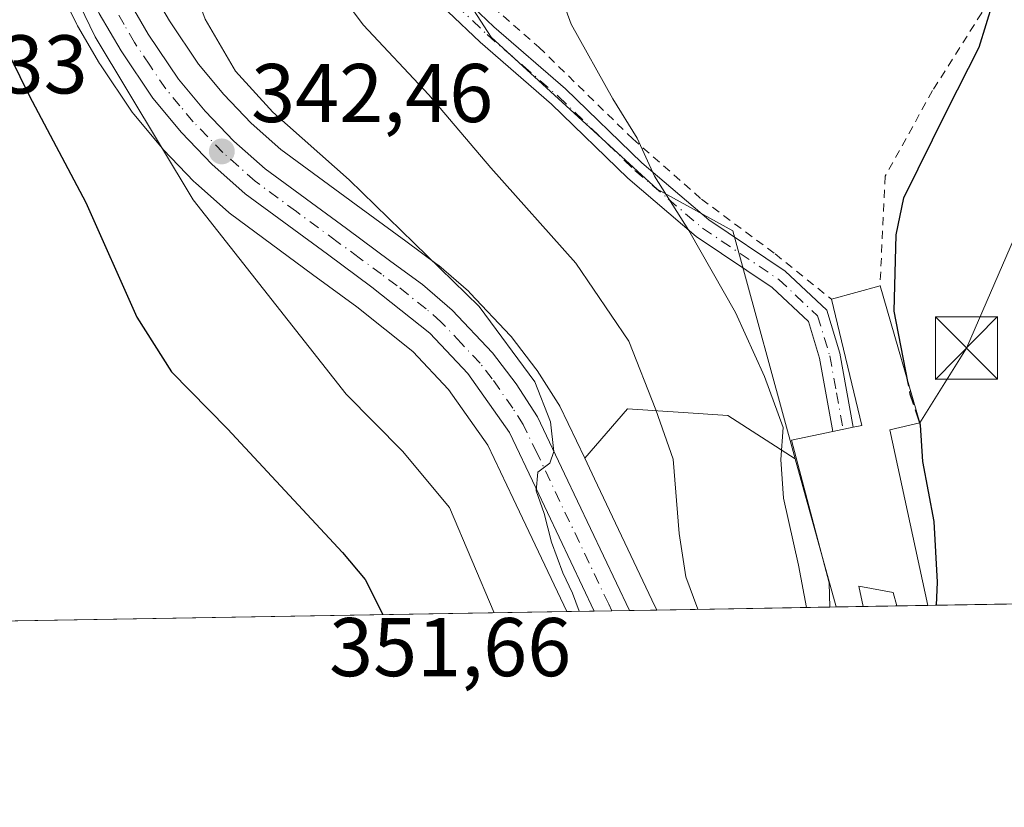
# Model space of a CAD drawing. Units: metres. Extents: x 613464 to 616908, y 4777959 to 4780330.
# Drawn here: x 614831 to 614949, y 4777959 to 4778054 of the extents above; entities that cross this region are included whole.
import ezdxf

# ---------------------------------------------------------------- set-up
doc = ezdxf.new("R2010")
doc.units = ezdxf.units.M
doc.header["$MEASUREMENT"] = 0
for name, pattern in [('DGN Style 2', [1.6480167562047852, 0.988810053722871, -0.6592067024819142]), ('DGN Style 3', [2.307223458686699, 1.648016756204785, -0.6592067024819142]), ('DGN Style 4', [2.6384748266838614, 1.318413404963828, -0.6592067024819142, 0.001648016756204785, -0.6592067024819142])]:
    doc.linetypes.add(name, pattern=pattern)
for name, color, linetype, lineweight in [('Alambrada', 7, 'DGN Style 2', 0), ('Arbolado forestal CxS', 92, 'Continuous', 0), ('Carretera de calzada única Cxs', 7, 'Continuous', 13), ('Carretera de calzada única eje', 7, 'DGN Style 4', 0), ('Comarca CxS', 21, 'Continuous', 0), ('Comunidad Autónoma CxS', 142, 'Continuous', 0), ('Curva de nivel maestra', 30, 'Continuous', 30), ('Curva de nivel maestra oculto', 30, 'DGN Style 3', 30), ('Curva de nivel normal', 30, 'Continuous', 0), ('Edificación Cxs', 1, 'Continuous', 13), ('Municipio', 91, 'Continuous', 13), ('Municipio CxS', 4, 'Continuous', 0), ('Núcleo urbano CxS', 7, 'Continuous', 0), ('Pastizal CxS', 92, 'Continuous', 0), ('Pista pavimentada Cxs', 135, 'Continuous', 0), ('Pista pavimentada eje', 135, 'DGN Style 4', 0), ('Prado CxS', 92, 'Continuous', 0), ('Provincia CxS', 1, 'Continuous', 0), ('Punto de cota en terreno', 7, 'Continuous', 0), ('Rótulo de punto de cota en terreno', 7, 'Continuous', 0), ('Tendido', 6, 'Continuous', 0), ('Torre de tendido puntual', 7, 'Continuous', 0)]:
    doc.layers.add(name, color=color, linetype=linetype, lineweight=lineweight)
doc.styles.add('Style-Arial', font='txt')

# ---------------------------------------------------------------- blocks, each defined once
blk = doc.blocks.new('*U11')
at = {"layer": 'Prado CxS', "color": 92, "linetype": 'Continuous', "lineweight": 0}
blk.add_polyline3d([(615193.5470000004, 4777987.6951, 250.4389999999985), (614928.9006000003, 4777983.2204, 328.6003000000055), (614923.9609000003, 4778001.054099999, 329.3833000000013), (614916.4773000004, 4778028.5121, 328.8448000000063), (614907.3300999999, 4778033.504100001, 330.0078000000067), (614887.3737000005, 4778051.8103, 331.5283999999957), (614870.7427000003, 4778077.6043, 332.107799999998), (614854.1124999998, 4778099.238500001, 335.1456000000035), (614841.2840999998, 4778129.4265, 339.5206000000035), (614848.6655000001, 4778151.572100001, 340.0434999999998)], dxfattribs=at)
blk = doc.blocks.new('*U26')
at = {"layer": 'Núcleo urbano CxS', "color": 7, "linetype": 'Continuous', "lineweight": 0}
blk.add_polyline3d([(614846.2182999998, 4778057.913899999, 342.1649999999936), (614848.6157000001, 4778053.7807, 342.0234000000055), (614852.1113, 4778048.5757, 341.7149000000064), (614855.1759000003, 4778044.922700001, 341.1637999999948), (614858.4715, 4778041.474300001, 340.8176999999997), (614862.0553000001, 4778038.307700001, 340.7350000000006), (614871.7197000004, 4778031.2053, 340.3076000000001), (614877.0790999997, 4778027.2457, 339.9499999999971), (614880.8755000001, 4778024.4583, 339.5923999999941), (614881.0456999998, 4778024.3235, 339.5791000000027), (614884.6228999998, 4778021.228900001, 339.3723999999929), (614884.8441000005, 4778021.016899999, 339.3678000000073), (614889.6941000001, 4778015.866900001, 339.3466000000044), (614889.8082999998, 4778015.738500001, 339.3421999999992), (614889.8931, 4778015.6325, 339.3415999999997), (614892.7531000003, 4778011.8925, 339.4039000000048), (614892.8942999998, 4778011.691500001, 339.3852000000043), (614895.4442999996, 4778007.7215, 339.132700000002), (614895.5181, 4778007.600099999, 339.1275000000023), (614895.6259000005, 4778007.3959, 339.1171000000031), (614898.6283, 4778001.126300001, 338.854800000001), (614898.9183, 4778000.520500001, 338.8111000000063), (614899.8123000005, 4777998.6347, 338.6880999999994), (614906.7105, 4777984.0847, 337.3222999999998), (614907.2933999998, 4777982.8551, 337.2725999999966), (614896.4773000004, 4777982.6722, 340.9894000000059), (614890.0214999998, 4777996.2905, 341.848800000007), (614886.9518999998, 4778002.7095, 341.4909000000043), (614882.2396999998, 4778009.408700001, 341.8735000000015), (614877.9439000003, 4778013.966700001, 342.2201999999961), (614871.1863000002, 4778019.3475, 342.6321999999927), (614865.8607000001, 4778023.264699999, 342.844299999997), (614855.9789000005, 4778030.556100001, 343.5586999999941), (614855.8317, 4778030.671900001, 343.5769), (614855.7770999996, 4778030.718900001, 343.5825999999943), (614851.7471000003, 4778034.2689, 343.9872000000032), (614851.5639000004, 4778034.444700001, 344.0127999999968), (614847.9039000003, 4778038.264699999, 344.3533000000025), (614847.7708999999, 4778038.412900001, 344.3647999999957), (614844.3201000001, 4778042.5341, 345.0166999999929), (614844.1278999997, 4778042.789899999, 345.0510000000068), (614840.3079000004, 4778048.489900001, 345.3861999999936), (614840.2071000002, 4778048.6513, 345.4046999999992), (614837.5745000001, 4778053.1757, 345.6919000000053), (614837.4751000004, 4778053.3621, 345.6875), (614834.3551000003, 4778059.7421, 345.894100000005)], dxfattribs=at)
blk = doc.blocks.new('*U27')
at = {"layer": 'Arbolado forestal CxS', "color": 92, "linetype": 'Continuous', "lineweight": 0}
blk.add_polyline3d([(614928.9006000003, 4777983.2204, 328.6003000000055), (614907.2933999998, 4777982.8551, 337.2725999999966), (614906.7105, 4777984.0847, 337.3222999999998), (614899.8123000005, 4777998.6347, 338.6880999999994), (614898.9183, 4778000.520500001, 338.8111000000063), (614898.6283, 4778001.126300001, 338.854800000001), (614903.7928999999, 4778007.0855, 336.2143000000069), (614910.4851000002, 4778006.623299999, 333.9100000000035), (614915.8517000005, 4778006.2531, 332.0650000000023), (614923.9609000003, 4778001.054099999, 329.3833000000013)], close=True, dxfattribs=at)
blk = doc.blocks.new('5PATER')
at = {"layer": 'Punto de cota en terreno', "linetype": 'Continuous', "lineweight": 0}
h = blk.add_hatch(color=51, dxfattribs=at)
edge = h.paths.add_edge_path()
edge.add_ellipse((0, 0), major_axis=(-0.1095731443231308, -0.1110710700762829), ratio=0.9994222409660322, start_angle=0, end_angle=360)
blk = doc.blocks.new('*U28')
at = {"layer": 'Carretera de calzada única Cxs', "color": 7, "linetype": 'Continuous', "lineweight": 13}
blk.add_polyline3d([(614843.5701000001, 4778056.5001, 343.474000000002), (614846.0701000001, 4778052.190099999, 342.9680999999982), (614849.7100999998, 4778046.770099999, 342.4070000000065), (614852.9402000001, 4778042.920100001, 342.1585999999952), (614856.3901000004, 4778039.3101, 341.9152999999933), (614860.1700999998, 4778035.970100001, 341.7878999999957), (614869.9401000004, 4778028.790100001, 342.5108999999939), (614875.3000999996, 4778024.8301, 344.925900000002), (614879.1001000004, 4778022.040100001, 343.4897999999957), (614882.6601999998, 4778018.960100001, 340.9141999999993), (614887.5100999996, 4778013.8101, 340.3989000000001), (614890.3701, 4778010.0701, 340.142200000002), (614892.9200999998, 4778006.100099999, 340.0301000000036), (614896.2100999998, 4777999.2301, 342.0742000000027), (614903.9998000005, 4777982.7994, 348.4786000000022), (614899.7708999999, 4777982.7279, 344.2174999999988), (614892.7302000001, 4777997.5801, 340.475099999996), (614889.5500999996, 4778004.2301, 340.6827000000048), (614884.5701000001, 4778011.3101, 341.0969999999944), (614879.9802000001, 4778016.1801, 341.5176999999967), (614873.0100999996, 4778021.7301, 342.9953999999998), (614867.6401000004, 4778025.6801, 342.2492000000057), (614857.7600999996, 4778032.970100001, 342.5962), (614853.7301000003, 4778036.520099999, 343.0149999999995), (614850.0701000001, 4778040.340100001, 343.2189000000071), (614846.6201, 4778044.460100001, 343.5136999999959), (614842.8000999996, 4778050.1601, 343.7771000000066), (614840.1701999997, 4778054.6801, 344.1799000000028)], dxfattribs=at)
blk = doc.blocks.new('5TTEND')
at = {"layer": 'Municipio', "color": 7, "linetype": 'Continuous', "lineweight": 0}
for p, q in [((-0.375, 0.3754), (0.375, -0.3746)), ((0.3720000000000001, 0.3784000000000001), (-0.3720000000000001, -0.3776))]:
    blk.add_line(p, q, dxfattribs=at)
at = {"layer": 'Municipio', "color": 7, "linetype": 'Continuous', "lineweight": 0, "flags": 128}
blk.add_lwpolyline([(-0.375, -0.3746), (0.375, -0.3746), (0.375, 0.3754), (-0.375, 0.3754), (-0.3720000000000001, -0.3776)], dxfattribs=at)

msp = doc.modelspace()

# ---------------------------------------------------------------- linework, layer by layer
at = {"layer": 'Alambrada', "color": 7, "linetype": 'DGN Style 2', "lineweight": 0}
for points in [[(614953.9700999996, 4778102.0101, 326.6160999999993), (614943.9501, 4778108.050100001, 323.9076999999961), (614934.5500999996, 4778114.8201, 325.6561999999976), (614923.1001000004, 4778121.7401, 326.8641000000061), (614912.3701, 4778126.550100001, 328.6367000000027), (614902.5701000001, 4778128.610099999, 330.1483000000007), (614889.8201000001, 4778129.140100001, 331.7936000000045), (614878.1901000004, 4778128.090100001, 333.1230999999971), (614861.7801000001, 4778127.190099999, 335.3991999999998), (614847.6901000004, 4778126.350099999, 337.6396999999997), (614846.3901000004, 4778125.3301, 337.7357999999949), (614845.4600999998, 4778123.9801, 337.7421999999933), (614845.0000999998, 4778122.4001, 337.6465000000026), (614845.0301000001, 4778120.7501, 337.4985000000015), (614845.5900999998, 4778119.190099999, 337.2051000000066), (614855.4200999998, 4778102.100099999, 334.3824000000022), (614870.9600999998, 4778075.880100001, 331.9807000000001), (614878.4301000005, 4778064.670100001, 331.5507999999973), (614885.1001000004, 4778057.630100001, 331.3512999999948), (614893.1201, 4778050.610099999, 330.9556000000011), (614904.4001000002, 4778039.5801, 330.0648999999976), (614912.6901000004, 4778032.3201, 329.9204000000027), (614921.5500999996, 4778025.7301, 328.6463999999978), (614928.3201000001, 4778020.270099999, 327.9079999999958)], [(614967.2200999996, 4778089.4801, 338.8950000000041), (614957.4901000002, 4778081.7601, 323.4676999999938), (614951.8701, 4778076.3101, 323.475099999996), (614948.5900999998, 4778070.4001, 324.6923999999999), (614947.6901000004, 4778061.4901, 325.1444000000047), (614946.4200999998, 4778054.7501, 325.1915000000009), (614940.5100999996, 4778045.390100001, 325.6137000000017), (614934.8101000005, 4778035.100099999, 325.6809000000067), (614934.1801000005, 4778021.890100001, 326.6368999999977)]]:
    msp.add_polyline3d(points, dxfattribs=at)
at = {"layer": 'Arbolado forestal CxS', "color": 92, "linetype": 'Continuous', "lineweight": 0, "extrusion": (0.9036379770140963, 0.4282861094307769, 0.00306838174293095), "elevation": 2601998.306469213, "flags": 128}
msp.add_lwpolyline([(4054249.81608994, -7645.105285086333), (4054249.14445992, -7645.148992856257), (4054247.057481817, -7645.271992861483), (4054230.955070209, -7646.637792300602), (4054229.594392939, -7646.68759253503)], dxfattribs=at)
at = {"layer": 'Arbolado forestal CxS', "color": 92, "linetype": 'Continuous', "lineweight": 0, "extrusion": (0.01128487033566282, -0.04074108450360007, 0.9991060082568707), "elevation": -187392.5187042801, "flags": 128}
msp.add_lwpolyline([(1868044.956152683, 4436520.905494438), (1868044.956152683, 4436502.383954349)], dxfattribs=at)
at = {"layer": 'Arbolado forestal CxS', "color": 92, "linetype": 'Continuous', "lineweight": 0, "extrusion": (0.3738716344383491, 0.006323645373805065, 0.9274589006913374), "elevation": 260423.4704641218, "flags": 128}
msp.add_lwpolyline([(4766900.532539043, -645057.5072144198), (4766900.532539044, -645035.0267770648)], dxfattribs=at)
at = {"layer": 'Arbolado forestal CxS', "color": 92, "linetype": 'Continuous', "lineweight": 0, "extrusion": (0.3304001360496783, 0.005560975666063795, 0.9438245735559102), "elevation": 230052.9818791987, "flags": 128}
msp.add_lwpolyline([(4766958.178831086, -656084.341342445), (4766958.178831086, -656083.5354641788)], dxfattribs=at)
at = {"layer": 'Arbolado forestal CxS', "color": 92, "linetype": 'Continuous', "lineweight": 0}
msp.add_polyline3d([(614923.9609000003, 4778001.054099999, 329.3833000000013), (614915.8517000005, 4778006.2531, 332.0650000000023), (614910.4851000002, 4778006.623299999, 333.9100000000035), (614903.7928999999, 4778007.0855, 336.2143000000069), (614898.6283, 4778001.126300001, 338.854800000001)], dxfattribs=at)
at = {"layer": 'Carretera de calzada única Cxs', "color": 7, "linetype": 'Continuous', "lineweight": 13, "extrusion": (-0.7096400825235807, -0.01199850215011969, 0.7044621985756789), "elevation": -493443.6719840289, "flags": 128}
msp.add_lwpolyline([(-4766904.759414251, 490264.2552522067), (-4766904.75941425, 490258.2515171272)], dxfattribs=at)
at = {"layer": 'Carretera de calzada única Cxs', "color": 7, "linetype": 'Continuous', "lineweight": 13}
for points in [[(614899.7709999997, 4777982.728, 344.2176000000036), (614892.7302000001, 4777997.5801, 340.475099999996), (614889.5500999996, 4778004.2301, 340.6827000000048), (614884.5701000001, 4778011.3101, 341.0969999999944), (614879.9802000001, 4778016.1801, 341.5176999999967), (614873.0100999996, 4778021.7301, 342.9953999999998), (614867.6401000004, 4778025.6801, 342.2492000000057), (614857.7600999996, 4778032.970100001, 342.5962), (614853.7301000003, 4778036.520099999, 343.0149999999995), (614850.0701000001, 4778040.340100001, 343.2189000000071), (614846.6201, 4778044.460100001, 343.5136999999959), (614842.8000999996, 4778050.1601, 343.7771000000066), (614840.1701999997, 4778054.6801, 344.1799000000028), (614837.0500999996, 4778061.0601, 344.243100000007), (614834.1701999997, 4778068.170100001, 344.5681999999942), (614830.6201, 4778079.790100001, 345.2045999999973), (614826.1201, 4778092.920100001, 346.4853000000003), (614821.2301000003, 4778108.6801, 347.7381000000024), (614819.3501000004, 4778116.0601, 349.1817000000011), (614815.3501000004, 4778137.5601, 354.3886999999959)], [(614819.1700999998, 4778137.970100001, 353.5130000000063), (614820.3701, 4778129.130100001, 351.0350000000035), (614824.8701, 4778110.3101, 347.030899999998), (614828.6201, 4778097.6801, 346.5463000000018), (614833.5000999998, 4778082.9101, 344.5999000000011), (614837.7801000001, 4778069.4801, 344.142200000002), (614840.5701000001, 4778062.630100001, 343.4833999999973), (614843.5701000001, 4778056.5001, 343.474000000002), (614846.0701000001, 4778052.190099999, 342.9680999999982), (614849.7100999998, 4778046.770099999, 342.4070000000065), (614852.9402000001, 4778042.920100001, 342.1585999999952), (614856.3901000004, 4778039.3101, 341.9152999999933), (614860.1700999998, 4778035.970100001, 341.7878999999957), (614869.9401000004, 4778028.790100001, 342.5108999999939), (614875.3000999996, 4778024.8301, 344.925900000002), (614879.1001000004, 4778022.040100001, 343.4897999999957), (614882.6601999998, 4778018.960100001, 340.9141999999993), (614887.5100999996, 4778013.8101, 340.3989000000001), (614890.3701, 4778010.0701, 340.142200000002), (614892.9200999998, 4778006.100099999, 340.0301000000036), (614896.2100999998, 4777999.2301, 342.0742000000027), (614903.9998000005, 4777982.799500001, 348.4787000000069)]]:
    msp.add_polyline3d(points, dxfattribs=at)
at = {"layer": 'Carretera de calzada única eje', "color": 7, "linetype": 'DGN Style 4', "lineweight": 0}
msp.add_polyline3d([(614901.8915999997, 4777982.763800001, 346.9328999999998), (614901.5100999996, 4777983.5701, 347.0368000000017), (614894.4600999998, 4777998.4001, 341.2998999999982), (614892.8901000004, 4778001.7301, 340.3984999999957), (614891.2301000003, 4778005.170100001, 340.3034000000043), (614889.9600999998, 4778007.1501, 340.3555000000051), (614887.4801000003, 4778010.6801, 340.6416999999929), (614886.0301000001, 4778012.5601, 340.7943999999989), (614883.7500999998, 4778014.9901, 340.898199999996), (614881.3201000001, 4778017.5701, 341.1803000000073), (614879.5301000001, 4778019.100099999, 342.0191999999952), (614876.0500999996, 4778021.880100001, 344.100900000005), (614874.1601, 4778023.270099999, 343.8270000000048), (614871.4801000003, 4778025.2601, 343.3150000000023), (614868.7801000001, 4778027.2401, 342.5369999999967), (614863.9101, 4778030.8301, 342.0301999999938), (614858.9600999998, 4778034.470100001, 342.2318999999989), (614856.9600999998, 4778036.2501, 342.4082000000053), (614855.0701000001, 4778037.920100001, 342.4030999999959), (614853.2301000003, 4778039.8301, 342.4470000000001), (614851.5000999998, 4778041.630100001, 342.6557999999932), (614849.8901000004, 4778043.5601, 342.7304000000004), (614848.1700999998, 4778045.610099999, 342.8806000000041), (614846.2500999998, 4778048.470100001, 343.1542000000045), (614844.4200999998, 4778051.1801, 343.3303000000014), (614843.1700999998, 4778053.3301, 343.3861999999936), (614841.8701, 4778055.590100001, 343.5831000000035)], dxfattribs=at)
at = {"layer": 'Comarca CxS', "color": 21, "linetype": 'Continuous', "lineweight": 0, "flags": 128}
msp.add_lwpolyline([(616890.6400008987, 4778016.389982189), (613502.3500008713, 4777959.099982187), (613500.4153400138, 4778074.962571882), (613500.4138000008, 4778075.0587), (613463.720000873, 4780272.699982163), (615386.0977999995, 4780305.2094), (615386.1272802243, 4780305.209784292), (616850.8700008983, 4780329.979982166)], close=True, dxfattribs=at)
at = {"layer": 'Comunidad Autónoma CxS', "color": 142, "linetype": 'Continuous', "lineweight": 0, "flags": 128}
msp.add_lwpolyline([(616890.6400008987, 4778016.389982189), (613502.3500008713, 4777959.099982187), (613500.4153400138, 4778074.962571882), (613500.4138000008, 4778075.0587), (613463.720000873, 4780272.699982163), (615386.0977999995, 4780305.2094), (615386.1272802243, 4780305.209784292), (616850.8700008983, 4780329.979982166)], close=True, dxfattribs=at)
at = {"layer": 'Curva de nivel maestra', "color": 30, "linetype": 'Continuous', "lineweight": 30, "flags": 128}
for points, elevation in [([(614937.5366000002, 4778010.375800001), (614935.9000000004, 4778018.8301), (614936.1399999997, 4778028.040100001), (614937.0599999996, 4778032.4901), (614942.2300000006, 4778042.960100001), (614946.1299999999, 4778050.640100001), (614947.7999999998, 4778056.0601), (614948.5099999999, 4778063.950099999), (614947.5800000001, 4778074.950099999), (614945.1100000005, 4778086.1801), (614942.8399999999, 4778093.2301), (614939.8700000001, 4778103.5601), (614937.3300000001, 4778110.590100001), (614936.3200000003, 4778113.620100001), (614934.1399999997, 4778117.1801), (614932.3799999999, 4778122.4801), (614931.7199999997, 4778132.950099999), (614928.9000000004, 4778161.3301)], 325.0000000000001), ([(614812.6399999997, 4778139.340100001), (614813.3499999996, 4778129.380100001), (614814.4100000003, 4778122.780099999), (614815.5, 4778109.200099999), (614819.6200000001, 4778077.0001), (614820.8200000003, 4778070.040100001), (614823.7199999997, 4778061.100099999), (614831.75, 4778044.800100001), (614838.54, 4778031.920100001), (614844.7100000001, 4778018.110099999), (614848.8600000005, 4778011.520099999), (614855.6299999999, 4778004.6801), (614869.4600000001, 4777989.780099999), (614872.1799999997, 4777986.520099999), (614874.3321000002, 4777982.298000001)], 350), ([(614940.9870999996, 4777983.425000001), (614941.1200000001, 4777986.200099999), (614940.6900000004, 4777993.530099999), (614939.3200000003, 4778000.7501), (614939.0499999998, 4778005.090100001), (614938.9555000003, 4778005.382200001)], 325)]:
    msp.add_lwpolyline(points, dxfattribs=dict(at, elevation=elevation))
at = {"layer": 'Curva de nivel maestra oculto', "color": 30, "linetype": 'DGN Style 3', "lineweight": 30, "elevation": 325, "flags": 128}
msp.add_lwpolyline([(614938.9555000003, 4778005.382200001), (614937.8300000001, 4778008.860099999), (614937.5366000002, 4778010.375800001)], dxfattribs=at)
at = {"layer": 'Curva de nivel normal', "color": 30, "linetype": 'Continuous', "lineweight": 0, "flags": 128}
for points, elevation in [([(614903.0999999996, 4778141.130000001), (614901.7699999996, 4778132.65), (614902.2400000002, 4778126.460000001), (614900.8099999996, 4778115.4), (614898.8200000003, 4778098.58), (614896.0499999998, 4778090.76), (614892.0199999996, 4778080.58), (614892.3600000005, 4778072.74), (614893.3600000005, 4778063.41), (614897, 4778053.380000001), (614902, 4778044.390000001), (614904.9500000002, 4778039.67), (614907.0199999996, 4778035.08), (614911.1500000004, 4778028.550000001), (614916.7699999996, 4778018.66), (614920.2800000003, 4778010.949999999), (614922.5199999996, 4778004.82), (614922.2400000002, 4778000.960000001), (614922.5599999996, 4777996.34), (614924.3600000005, 4777988.26), (614925.3382000001, 4777983.1602)], 330), ([(614887.7298999997, 4777982.524300001), (614882.3600000005, 4777995.199999999), (614876.6699999999, 4778001.970000001), (614869.9199999999, 4778008.859999999), (614851.5, 4778032.230000001), (614839.6699999999, 4778051.850000001), (614834.0199999996, 4778063.57), (614830.8099999996, 4778072.74), (614829.2000000002, 4778079.609999999), (614829.1299999999, 4778083.600000001), (614830.6600000003, 4778087.930000001), (614831.1799999997, 4778093.140000001), (614830.7100000001, 4778097.130000001), (614829.7999999998, 4778100.109999999), (614828.7999999998, 4778104.99), (614827.6200000001, 4778109.66), (614826.29, 4778117.66), (614826.2999999998, 4778123.34), (614827.04, 4778129.529999999), (614826, 4778133.869999999), (614824.8700000001, 4778139.710000001)], 345), ([(614912.2474999996, 4777982.938899999), (614910.7800000003, 4777986.850000001), (614909.9800000006, 4777992.050000001), (614909.2699999996, 4778001.01), (614907.1699999999, 4778006.960000001), (614903.9199999999, 4778015.24), (614897.5700000003, 4778024.600000001), (614887.3300000001, 4778036.109999999), (614879.8399999999, 4778044.890000001), (614871.9400000004, 4778053.32), (614864.5300000003, 4778063.25), (614860.4900000002, 4778071.77), (614856.25, 4778085.24), (614855.0800000001, 4778091.84), (614853.8200000003, 4778095.850000001), (614852.6600000003, 4778101.980000001), (614853.0800000001, 4778110.369999999), (614855.7699999996, 4778117.640000001), (614860.0199999996, 4778124.84), (614862.9900000002, 4778130.130000001), (614866.3600000005, 4778135.01)], 335), ([(614839.3200000003, 4778134.960000001), (614837.3200000003, 4778128.41), (614838.1699999999, 4778119.730000001), (614839.75, 4778107.51), (614844.2199999997, 4778083.02), (614847.8099999996, 4778070.720000001), (614849.4400000004, 4778066.640000001), (614850.4500000002, 4778060.77), (614852.9100000003, 4778053.980000001), (614856.5800000001, 4778047.720000001), (614861.0700000003, 4778042.789999999), (614870.2599999999, 4778034.66), (614885.9199999999, 4778019.390000001), (614892.5999999996, 4778010.34), (614894.5, 4778005.52), (614894.9100000003, 4778001.949999999), (614894.4100000003, 4778000.550000001), (614892.9900000002, 4777999.470000001), (614892.7599999999, 4777997.220000001), (614893.7599999999, 4777994.49), (614894.6200000001, 4777991.02), (614896.0099999999, 4777987.32), (614897.1699999999, 4777984.9), (614897.9731000002, 4777982.6975)], 340)]:
    msp.add_lwpolyline(points, dxfattribs=dict(at, elevation=elevation))
at = {"layer": 'Edificación Cxs', "color": 1, "linetype": 'Continuous', "lineweight": 13, "elevation": 331.5586999999941, "flags": 128}
msp.add_lwpolyline([(614935.3701, 4778004.5601), (614939.9401000004, 4777983.4101), (614939.9407000003, 4777983.407099999), (614936.1891000001, 4777983.343699999), (614935.7600999996, 4777984.950099999), (614931.6201, 4777985.710100001), (614932.1501000002, 4777983.280099999), (614932.1511000004, 4777983.275400001), (614928.1401000004, 4777983.2083), (614928.0401, 4777986.140100001), (614923.5301000001, 4778003.3201), (614928.5100999996, 4778004.340100001), (614930.9501, 4778004.850099999), (614931.9801000003, 4778005.0701), (614928.3201000001, 4778020.270099999), (614934.1801000005, 4778021.890100001), (614938.9901000002, 4778005.390100001)], close=True, dxfattribs=at)
at = {"layer": 'Edificación Cxs', "color": 1, "linetype": 'Continuous', "lineweight": 13, "extrusion": (0.1972461148731589, 0.05452878948373551, 0.9788363403985791), "elevation": 382152.8517892146, "flags": 128}
msp.add_lwpolyline([(4441429.525301094, -1826274.244883336), (4441429.525301094, -1826280.456138862)], dxfattribs=at)
at = {"layer": 'Edificación Cxs', "color": 1, "linetype": 'Continuous', "lineweight": 13, "extrusion": (0.5540006243010579, 0.1425499807607009, 0.8202211965434459), "elevation": 1022048.762696376, "flags": 128}
msp.add_lwpolyline([(4474056.377130644, -1464879.925369017), (4474039.199023882, -1464880.591748421), (4474039.297285847, -1464876.06536807)], dxfattribs=at)
at = {"layer": 'Edificación Cxs', "color": 1, "linetype": 'Continuous', "lineweight": 13, "extrusion": (-0.9719399769245224, -0.2201718241106548, 0.08280730114999359), "elevation": -1649635.018264364, "flags": 128}
msp.add_lwpolyline([(-4524079.799796453, 137402.5671706133), (-4524058.162770021, 137399.9634282628), (-4524058.159614066, 137399.9622241273)], dxfattribs=at)
at = {"layer": 'Edificación Cxs', "color": 1, "linetype": 'Continuous', "lineweight": 13, "extrusion": (0.01786792655327084, 0.0003006943477221729, 0.9998403106414526), "elevation": 12754.62541363433, "flags": 128}
msp.add_lwpolyline([(4766959.786150532, -695124.1295074135), (4766959.786150532, -695120.1172987773)], dxfattribs=at)
at = {"layer": 'Edificación Cxs', "color": 1, "linetype": 'Continuous', "lineweight": 13, "extrusion": (0.4942023614059134, 0.008351751276624615, 0.8693067779739397), "elevation": 344092.9103028632, "flags": 128}
msp.add_lwpolyline([(4766910.609974954, -604516.3192680359), (4766910.609974954, -604512.0030292008)], dxfattribs=at)
at = {"layer": 'Edificación Cxs', "color": 1, "linetype": 'Continuous', "lineweight": 13}
for points in [[(614928.1401000004, 4777983.207800001, 330.4747999999963), (614928.0401, 4777986.140100001, 331.2636999999959), (614923.5301000001, 4778003.3201, 331.5586999999941), (614928.5100999996, 4778004.340100001, 330.5889000000025), (614930.9501, 4778004.850099999, 330.5568999999959), (614931.9801000003, 4778005.0701, 330.5751000000019), (614928.3201000001, 4778020.270099999, 327.9079999999958)], [(614936.1891000001, 4777983.343599999, 328.3824000000022), (614935.7600999996, 4777984.950099999, 329.4440000000032), (614931.6201, 4777985.710100001, 331.4897999999957), (614932.1501000002, 4777983.280099999, 330.4052999999985), (614932.1511000004, 4777983.2753, 330.4030999999959)]]:
    msp.add_polyline3d(points, dxfattribs=at)
at = {"layer": 'Municipio CxS', "color": 4, "linetype": 'Continuous', "lineweight": 0, "flags": 128}
msp.add_lwpolyline([(616850.8700008983, 4780329.979982166), (616890.6400008987, 4778016.389982189), (613502.3500008713, 4777959.099982187)], dxfattribs=at)
at = {"layer": 'Núcleo urbano CxS', "color": 7, "linetype": 'Continuous', "lineweight": 0, "extrusion": (0.9036379770140963, 0.4282861094307769, 0.00306838174293095), "elevation": 2601998.306469213, "flags": 128}
msp.add_lwpolyline([(4054249.81608994, -7645.105285086333), (4054249.14445992, -7645.148992856257), (4054247.057481817, -7645.271992861483), (4054230.955070209, -7646.637792300602), (4054229.594392939, -7646.68759253503)], dxfattribs=at)
at = {"layer": 'Núcleo urbano CxS', "color": 7, "linetype": 'Continuous', "lineweight": 0, "extrusion": (0.34972283936847, 0.005924806278870529, 0.9368344743307716), "elevation": 243671.4143209126, "flags": 128}
msp.add_lwpolyline([(4766881.416906477, -651679.823128843), (4766881.416906478, -651676.3068485163)], dxfattribs=at)
at = {"layer": 'Núcleo urbano CxS', "color": 7, "linetype": 'Continuous', "lineweight": 0, "extrusion": (0.2886852837269147, 0.004873589256659879, 0.9574116434884569), "elevation": 201123.7298477229, "flags": 128}
msp.add_lwpolyline([(4766922.737033324, -665748.1557708777), (4766922.737033324, -665745.9405250313)], dxfattribs=at)
at = {"layer": 'Núcleo urbano CxS', "color": 7, "linetype": 'Continuous', "lineweight": 0, "extrusion": (0.315966170950688, 0.005350532235226562, 0.948755369217777), "elevation": 220174.6888221893, "flags": 128}
msp.add_lwpolyline([(4766886.672747495, -659955.4768306202), (4766886.672747495, -659953.254442935)], dxfattribs=at)
at = {"layer": 'Núcleo urbano CxS', "color": 7, "linetype": 'Continuous', "lineweight": 0, "extrusion": (0.3282786135429758, 0.005541744873743159, 0.9445646833086954), "elevation": 228657.8515155066, "flags": 128}
msp.add_lwpolyline([(4766923.28688226, -656802.2691638797), (4766923.28688226, -656798.7817698217)], dxfattribs=at)
at = {"layer": 'Núcleo urbano CxS', "color": 7, "linetype": 'Continuous', "lineweight": 0}
for points in [[(614834.3551000003, 4778059.7421, 345.894100000005), (614837.4751000004, 4778053.3621, 345.6875), (614837.5745000001, 4778053.1757, 345.6919000000053), (614840.2071000002, 4778048.6513, 345.4046999999992), (614840.3079000004, 4778048.489900001, 345.3861999999936), (614844.1278999997, 4778042.789899999, 345.0510000000068), (614844.3201000001, 4778042.5341, 345.0166999999929), (614847.7708999999, 4778038.412900001, 344.3647999999957), (614847.9039000003, 4778038.264699999, 344.3533000000025), (614851.5639000004, 4778034.444700001, 344.0127999999968), (614851.7471000003, 4778034.2689, 343.9872000000032), (614855.7770999996, 4778030.718900001, 343.5825999999943), (614855.8317, 4778030.671900001, 343.5769), (614855.9789000005, 4778030.556100001, 343.5586999999941), (614865.8607000001, 4778023.264699999, 342.844299999997), (614871.1863000002, 4778019.3475, 342.6321999999927), (614877.9439000003, 4778013.966700001, 342.2201999999961), (614882.2396999998, 4778009.408700001, 341.8735000000015), (614886.9518999998, 4778002.7095, 341.4909000000043), (614890.0214999998, 4777996.2905, 341.848800000007), (614896.4773000004, 4777982.672300001, 340.9894000000059)], [(614846.2182999998, 4778057.913899999, 342.1649999999936), (614848.6157000001, 4778053.7807, 342.0234000000055), (614852.1113, 4778048.5757, 341.7149000000064), (614855.1759000003, 4778044.922700001, 341.1637999999948), (614858.4715, 4778041.474300001, 340.8176999999997), (614862.0553000001, 4778038.307700001, 340.7350000000006), (614871.7197000004, 4778031.2053, 340.3076000000001), (614877.0790999997, 4778027.2457, 339.9499999999971), (614880.8755000001, 4778024.4583, 339.5923999999941), (614881.0456999998, 4778024.3235, 339.5791000000027), (614884.6228999998, 4778021.228900001, 339.3723999999929), (614884.8441000005, 4778021.016899999, 339.3678000000073), (614889.6941000001, 4778015.866900001, 339.3466000000044), (614889.8082999998, 4778015.738500001, 339.3421999999992), (614889.8931, 4778015.6325, 339.3415999999997), (614892.7531000003, 4778011.8925, 339.4039000000048), (614892.8942999998, 4778011.691500001, 339.3852000000043), (614895.4442999996, 4778007.7215, 339.132700000002), (614895.5181, 4778007.600099999, 339.1275000000023), (614895.6259000005, 4778007.3959, 339.1171000000031), (614898.6283, 4778001.126300001, 338.854800000001)]]:
    msp.add_polyline3d(points, dxfattribs=at)
at = {"layer": 'Pastizal CxS', "color": 92, "linetype": 'Continuous', "lineweight": 0, "extrusion": (-0.08634304702448571, -0.00145990872211836, 0.9962643960802025), "elevation": -59727.73843331897, "flags": 128}
msp.add_lwpolyline([(-4766904.503828952, 693015.3378894782), (-4766904.503828951, 692858.058763599)], dxfattribs=at)
at = {"layer": 'Pastizal CxS', "color": 92, "linetype": 'Continuous', "lineweight": 0}
for points in [[(614824.6756999996, 4778178.672700001, 348.0387999999948), (614827.9955000002, 4778178.1461, 347.3191999999981), (614842.7593, 4778173.717700001, 343.6229000000022), (614848.6655000001, 4778151.572100001, 340.0434999999998), (614841.2840999998, 4778129.4265, 339.5206000000035), (614854.1124999998, 4778099.238500001, 335.1456000000035), (614870.7427000003, 4778077.6043, 332.107799999998), (614887.3737000005, 4778051.8103, 331.5283999999957), (614907.3300999999, 4778033.504100001, 330.0078000000067), (614916.4773000004, 4778028.5121, 328.8448000000063), (614923.9609000003, 4778001.054099999, 329.3833000000013)], [(614870.7427000003, 4778077.6043, 332.107799999998), (614887.3737000005, 4778051.8103, 331.5283999999957), (614907.3300999999, 4778033.504100001, 330.0078000000067), (614916.4773000004, 4778028.5121, 328.8448000000063), (614923.9609000003, 4778001.054099999, 329.3833000000013), (614915.8517000005, 4778006.2531, 332.0650000000023), (614910.4851000002, 4778006.623299999, 333.9100000000035), (614903.7928999999, 4778007.0855, 336.2143000000069), (614898.6283, 4778001.126300001, 338.854800000001), (614895.6259000005, 4778007.3959, 339.1171000000031), (614895.5181, 4778007.600099999, 339.1275000000023), (614895.4442999996, 4778007.7215, 339.132700000002), (614892.8942999998, 4778011.691500001, 339.3852000000043), (614892.7531000003, 4778011.8925, 339.4039000000048), (614889.8931, 4778015.6325, 339.3415999999997), (614889.8082999998, 4778015.738500001, 339.3421999999992), (614889.6941000001, 4778015.866900001, 339.3466000000044), (614884.8441000005, 4778021.016899999, 339.3678000000073), (614884.6228999998, 4778021.228900001, 339.3723999999929), (614881.0456999998, 4778024.3235, 339.5791000000027), (614880.8755000001, 4778024.4583, 339.5923999999941), (614877.0790999997, 4778027.2457, 339.9499999999971), (614871.7197000004, 4778031.2053, 340.3076000000001), (614862.0553000001, 4778038.307700001, 340.7350000000006), (614858.4715, 4778041.474300001, 340.8176999999997), (614855.1759000003, 4778044.922700001, 341.1637999999948), (614852.1113, 4778048.5757, 341.7149000000064), (614848.6157000001, 4778053.7807, 342.0234000000055), (614846.2182999998, 4778057.913899999, 342.1649999999936)], [(614834.3551000003, 4778059.7421, 345.894100000005), (614837.4751000004, 4778053.3621, 345.6875), (614837.5745000001, 4778053.1757, 345.6919000000053), (614840.2071000002, 4778048.6513, 345.4046999999992), (614840.3079000004, 4778048.489900001, 345.3861999999936), (614844.1278999997, 4778042.789899999, 345.0510000000068), (614844.3201000001, 4778042.5341, 345.0166999999929), (614847.7708999999, 4778038.412900001, 344.3647999999957), (614847.9039000003, 4778038.264699999, 344.3533000000025), (614851.5639000004, 4778034.444700001, 344.0127999999968), (614851.7471000003, 4778034.2689, 343.9872000000032), (614855.7770999996, 4778030.718900001, 343.5825999999943), (614855.8317, 4778030.671900001, 343.5769), (614855.9789000005, 4778030.556100001, 343.5586999999941), (614865.8607000001, 4778023.264699999, 342.844299999997), (614871.1863000002, 4778019.3475, 342.6321999999927), (614877.9439000003, 4778013.966700001, 342.2201999999961), (614882.2396999998, 4778009.408700001, 341.8735000000015), (614886.9518999998, 4778002.7095, 341.4909000000043), (614890.0214999998, 4777996.2905, 341.848800000007), (614896.4773000004, 4777982.6722, 340.9894000000059), (614739.8081, 4777980.023200001, 327.4075000000012)], [(614834.3551000003, 4778059.7421, 345.894100000005), (614837.4751000004, 4778053.3621, 345.6875), (614837.5745000001, 4778053.1757, 345.6919000000053), (614840.2071000002, 4778048.6513, 345.4046999999992), (614840.3079000004, 4778048.489900001, 345.3861999999936), (614844.1278999997, 4778042.789899999, 345.0510000000068), (614844.3201000001, 4778042.5341, 345.0166999999929), (614847.7708999999, 4778038.412900001, 344.3647999999957), (614847.9039000003, 4778038.264699999, 344.3533000000025), (614851.5639000004, 4778034.444700001, 344.0127999999968), (614851.7471000003, 4778034.2689, 343.9872000000032), (614855.7770999996, 4778030.718900001, 343.5825999999943), (614855.8317, 4778030.671900001, 343.5769), (614855.9789000005, 4778030.556100001, 343.5586999999941), (614865.8607000001, 4778023.264699999, 342.844299999997), (614871.1863000002, 4778019.3475, 342.6321999999927), (614877.9439000003, 4778013.966700001, 342.2201999999961), (614882.2396999998, 4778009.408700001, 341.8735000000015), (614886.9518999998, 4778002.7095, 341.4909000000043), (614890.0214999998, 4777996.2905, 341.848800000007), (614896.4773000004, 4777982.672300001, 340.9894000000059)], [(614846.2182999998, 4778057.913899999, 342.1649999999936), (614848.6157000001, 4778053.7807, 342.0234000000055), (614852.1113, 4778048.5757, 341.7149000000064), (614855.1759000003, 4778044.922700001, 341.1637999999948), (614858.4715, 4778041.474300001, 340.8176999999997), (614862.0553000001, 4778038.307700001, 340.7350000000006), (614871.7197000004, 4778031.2053, 340.3076000000001), (614877.0790999997, 4778027.2457, 339.9499999999971), (614880.8755000001, 4778024.4583, 339.5923999999941), (614881.0456999998, 4778024.3235, 339.5791000000027), (614884.6228999998, 4778021.228900001, 339.3723999999929), (614884.8441000005, 4778021.016899999, 339.3678000000073), (614889.6941000001, 4778015.866900001, 339.3466000000044), (614889.8082999998, 4778015.738500001, 339.3421999999992), (614889.8931, 4778015.6325, 339.3415999999997), (614892.7531000003, 4778011.8925, 339.4039000000048), (614892.8942999998, 4778011.691500001, 339.3852000000043), (614895.4442999996, 4778007.7215, 339.132700000002), (614895.5181, 4778007.600099999, 339.1275000000023), (614895.6259000005, 4778007.3959, 339.1171000000031), (614898.6283, 4778001.126300001, 338.854800000001)], [(614923.9609000003, 4778001.054099999, 329.3833000000013), (614915.8517000005, 4778006.2531, 332.0650000000023), (614910.4851000002, 4778006.623299999, 333.9100000000035), (614903.7928999999, 4778007.0855, 336.2143000000069), (614898.6283, 4778001.126300001, 338.854800000001)]]:
    msp.add_polyline3d(points, dxfattribs=at)
at = {"layer": 'Pista pavimentada Cxs', "color": 135, "linetype": 'Continuous', "lineweight": 0}
msp.add_polyline3d([(614880.1001000004, 4778060.3301, 331.7617999999929), (614887.7001, 4778053.0601, 331.4694000000018), (614896.3201000001, 4778045.600099999, 330.9260000000068), (614905.5000999998, 4778036.710100001, 330.5847000000067), (614913.5601000005, 4778029.840100001, 331.6598999999987), (614922.7600999996, 4778023.640100001, 328.2461999999941), (614927.7701000003, 4778018.960100001, 327.8733999999968), (614929.3400999998, 4778013.770099999, 328.0026000000071), (614930.9501, 4778004.860099999, 330.5507999999973), (614928.5100999996, 4778004.350099999, 330.5816999999952), (614926.9101, 4778013.1801, 327.6152000000002), (614925.5701000001, 4778017.590100001, 328.0770000000048), (614921.2001, 4778021.670100001, 328.7197000000015), (614912.0401, 4778027.840100001, 335.1008000000002), (614903.8201000001, 4778034.860099999, 332.1646999999939), (614894.6300999997, 4778043.7601, 331.4017000000022), (614886.0201000003, 4778051.220100001, 331.9177999999956), (614878.2500999998, 4778058.6501, 332.1680000000051)], dxfattribs=at)
msp.add_polyline3d([(614880.1001000004, 4778060.3301, 331.7617999999929), (614887.7001, 4778053.0601, 331.4694000000018), (614896.3201000001, 4778045.600099999, 330.9260000000068), (614905.5000999998, 4778036.710100001, 330.5847000000067), (614913.5601000005, 4778029.840100001, 331.6598999999987), (614922.7600999996, 4778023.640100001, 328.2461999999941), (614927.7701000003, 4778018.960100001, 327.8733999999968), (614929.3400999998, 4778013.770099999, 328.0026000000071), (614930.9501, 4778004.860099999, 330.5507999999973), (614928.5100999996, 4778004.350099999, 330.5816999999952), (614926.9101, 4778013.1801, 327.6152000000002), (614925.5701000001, 4778017.590100001, 328.0770000000048), (614921.2001, 4778021.670100001, 328.7197000000015), (614912.0401, 4778027.840100001, 335.1008000000002), (614903.8201000001, 4778034.860099999, 332.1646999999939), (614894.6300999997, 4778043.7601, 331.4017000000022), (614886.0201000003, 4778051.220100001, 331.9177999999956), (614878.2500999998, 4778058.6501, 332.1680000000051)], dxfattribs=at)
at = {"layer": 'Pista pavimentada eje', "color": 135, "linetype": 'DGN Style 4', "lineweight": 0}
msp.add_polyline3d([(614837.0987, 4778127.1141, 340.9624999999942), (614840.3901000004, 4778122.145099999, 339.0388999999996), (614849.0450999998, 4778108.200099999, 336.0022000000026), (614859.1051000003, 4778091.295100001, 333.7658999999985), (614863.3101000005, 4778084.120100001, 333.1588999999949), (614867.5100999996, 4778076.9451, 332.6677000000054), (614873.8251, 4778066.3101, 332.1735000000044), (614876.4451000001, 4778062.965100001, 332.0371000000014), (614879.1750999996, 4778059.4901, 331.9612000000052), (614886.8601000002, 4778052.140100001, 331.6716000000015), (614891.1651, 4778048.4101, 331.4578000000038), (614895.4751000004, 4778044.6801, 331.1582000000053), (614904.6601, 4778035.7851, 331.3561000000045), (614908.6901000004, 4778032.350099999, 332.2958999999973), (614912.8000999996, 4778028.840100001, 333.1255999999994), (614921.9801000003, 4778022.655099999, 328.3772000000026), (614926.6700999998, 4778018.2751, 327.9296999999933), (614927.4550999999, 4778015.6801, 327.665599999993), (614928.1250999998, 4778013.475099999, 327.6367999999929), (614928.9301000005, 4778009.020099999, 328.2263999999996), (614929.7301000003, 4778004.6051, 330.5519000000059)], dxfattribs=at)
at = {"layer": 'Prado CxS', "color": 92, "linetype": 'Continuous', "lineweight": 0, "extrusion": (0.01128487033566282, -0.04074108450360007, 0.9991060082568707), "elevation": -187392.5187042801, "flags": 128}
msp.add_lwpolyline([(1868044.956152683, 4436520.905494438), (1868044.956152683, 4436502.383954349)], dxfattribs=at)
at = {"layer": 'Prado CxS', "color": 92, "linetype": 'Continuous', "lineweight": 0, "extrusion": (0.202323231808113, 0.003420879549136601, 0.9793128241036317), "elevation": 141080.332603253, "flags": 128}
msp.add_lwpolyline([(4766904.674600964, -681261.8336597164), (4766904.674600963, -681170.1983595014)], dxfattribs=at)
at = {"layer": 'Prado CxS', "color": 92, "linetype": 'Continuous', "lineweight": 0, "extrusion": (0.330526078650117, 0.005592657767436299, 0.9437802887914502), "elevation": 230281.7896207863, "flags": 128}
msp.add_lwpolyline([(4766895.994204041, -656459.2268037645), (4766895.99420404, -656455.7821828942)], dxfattribs=at)
at = {"layer": 'Prado CxS', "color": 92, "linetype": 'Continuous', "lineweight": 0, "extrusion": (0.2363276093455128, 0.003997319484905766, 0.9716652111185057), "elevation": 164742.753869564, "flags": 128}
msp.add_lwpolyline([(4766900.277669326, -675864.6496801773), (4766900.277669326, -675860.4933333863)], dxfattribs=at)
at = {"layer": 'Prado CxS', "color": 92, "linetype": 'Continuous', "lineweight": 0, "extrusion": (0.2464526749889702, 0.004164916093892359, 0.9691458778041167), "elevation": 171768.9744470293, "flags": 128}
msp.add_lwpolyline([(4766910.610599177, -674044.0090138882), (4766910.610599176, -674040.1374236968)], dxfattribs=at)
at = {"layer": 'Prado CxS', "color": 92, "linetype": 'Continuous', "lineweight": 0}
msp.add_polyline3d([(614824.6756999996, 4778178.672700001, 348.0387999999948), (614827.9955000002, 4778178.1461, 347.3191999999981), (614842.7593, 4778173.717700001, 343.6229000000022), (614848.6655000001, 4778151.572100001, 340.0434999999998), (614841.2840999998, 4778129.4265, 339.5206000000035), (614854.1124999998, 4778099.238500001, 335.1456000000035), (614870.7427000003, 4778077.6043, 332.107799999998), (614887.3737000005, 4778051.8103, 331.5283999999957), (614907.3300999999, 4778033.504100001, 330.0078000000067), (614916.4773000004, 4778028.5121, 328.8448000000063), (614923.9609000003, 4778001.054099999, 329.3833000000013)], dxfattribs=at)
at = {"layer": 'Provincia CxS', "color": 1, "linetype": 'Continuous', "lineweight": 0, "flags": 128}
msp.add_lwpolyline([(616890.6400008987, 4778016.389982189), (613502.3500008713, 4777959.099982187), (613500.4153400138, 4778074.962571882), (613500.4138000008, 4778075.0587), (613463.720000873, 4780272.699982163), (615386.0977999995, 4780305.2094), (615386.1272802243, 4780305.209784292), (616850.8700008983, 4780329.979982166)], close=True, dxfattribs=at)
at = {"layer": 'Tendido', "color": 6, "linetype": 'Continuous', "lineweight": 0}
msp.add_polyline3d([(614976.3567000004, 4778107.419399999, 322.0627999999998), (614963.7757000001, 4778058.643400001, 318.7418000000035), (614944.5933999997, 4778014.3917, 321.9505000000063), (614938.9901000002, 4778005.390100001, 326.2556999999942)], dxfattribs=at)

# ---------------------------------------------------------------- block references
at = {"layer": 'Arbolado forestal CxS', "color": 92, "linetype": 'Continuous', "lineweight": 0}
msp.add_blockref('*U27', (0, 0), dxfattribs=at)
at = {"layer": 'Carretera de calzada única Cxs', "color": 7, "linetype": 'Continuous', "lineweight": 13}
msp.add_blockref('*U28', (0, 0), dxfattribs=at)
at = {"layer": 'Núcleo urbano CxS', "color": 7, "linetype": 'Continuous', "lineweight": 0}
msp.add_blockref('*U26', (0, 0), dxfattribs=at)
at = {"layer": 'Prado CxS', "color": 92, "linetype": 'Continuous', "lineweight": 0}
msp.add_blockref('*U11', (0, 0), dxfattribs=at)
at = {"layer": 'Punto de cota en terreno', "color": 7, "linetype": 'Continuous', "lineweight": 0, "xscale": 10, "yscale": 10, "zscale": 10}
msp.add_blockref('5PATER', (614854.9299999997, 4778038.07, 342.4600000000065), dxfattribs=at)
at = {"layer": 'Torre de tendido puntual', "color": 7, "linetype": 'Continuous', "lineweight": 0, "xscale": 10, "yscale": 10, "zscale": 10}
msp.add_blockref('5TTEND', (614944.5933999997, 4778014.3917, 321.9505000000063), dxfattribs=at)

# ---------------------------------------------------------------- texts
at = {"layer": 'Rótulo de punto de cota en terreno', "color": 7, "linetype": 'Continuous', "lineweight": 0, "style": 'Style-Arial'}
for s, p in [('357,33', (614809.6277999999, 4778045.047800001)), ('342,46', (614858.4578, 4778041.597800001)), ('351,66', (614867.8477999996, 4777974.887800001))]:
    msp.add_text(s, height=7.000000000000002, dxfattribs=at).set_placement(p)

doc.saveas('drawing.dxf')
